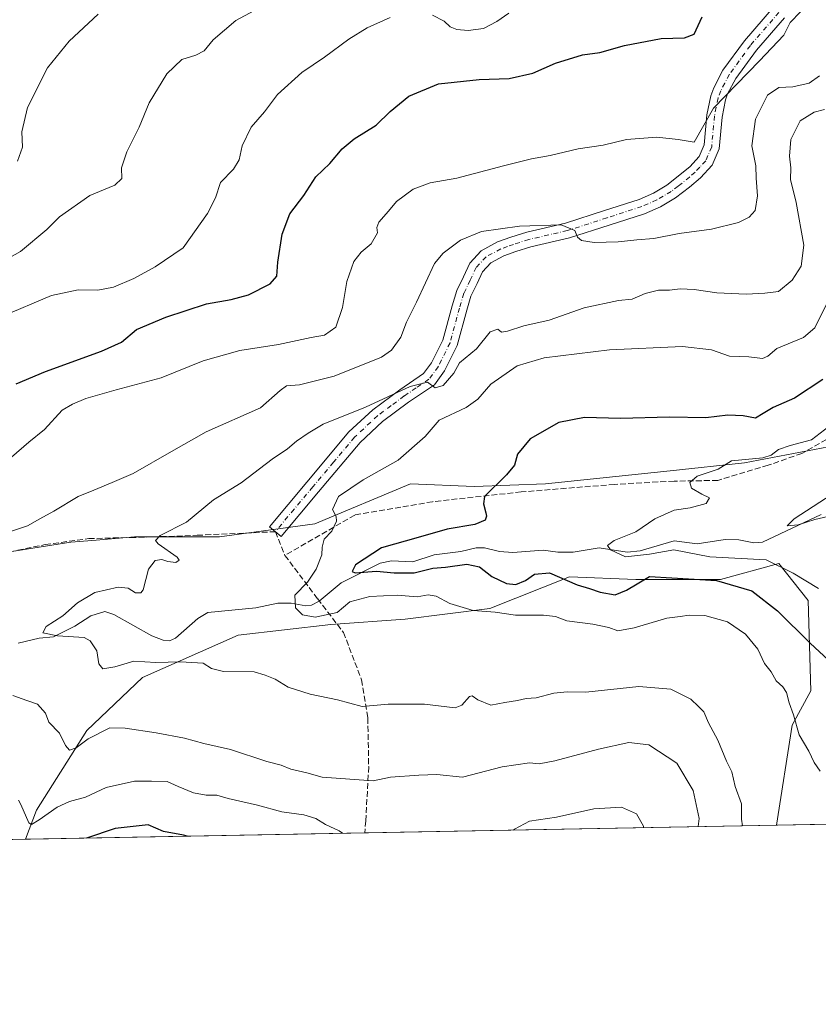
# Model space of a CAD drawing. Units: metres. Extents: x 628044 to 631502, y 4722676 to 4725053.
# Drawn here: x 630599 to 630828, y 4722676 to 4722957 of the extents above; entities that cross this region are included whole.
import ezdxf

# ---------------------------------------------------------------- set-up
doc = ezdxf.new("R2010")
doc.units = ezdxf.units.M
doc.header["$MEASUREMENT"] = 0
doc.linetypes.add('DGN Style 3', pattern=[2.307223458686699, 1.648016756204785, -0.6592067024819142])
doc.linetypes.add('DGN Style 4', pattern=[2.6384748266838614, 1.318413404963828, -0.6592067024819142, 0.001648016756204785, -0.6592067024819142])
for name, color, linetype, lineweight in [('Arbolado forestal CxS', 92, 'Continuous', 0), ('Camino Cxs', 7, 'Continuous', 0), ('Camino eje', 30, 'DGN Style 4', 13), ('Comarca CxS', 21, 'Continuous', 0), ('Comunidad Autónoma CxS', 142, 'Continuous', 0), ('Corriente natural lineal', 142, 'Continuous', 13), ('Curva de nivel maestra', 30, 'Continuous', 30), ('Curva de nivel normal', 30, 'Continuous', 0), ('Municipio CxS', 4, 'Continuous', 0), ('Provincia CxS', 1, 'Continuous', 0), ('Senda', 7, 'DGN Style 3', 0)]:
    doc.layers.add(name, color=color, linetype=linetype, lineweight=lineweight)

# ---------------------------------------------------------------- blocks, each defined once
blk = doc.blocks.new('*U8')
at = {"layer": 'Arbolado forestal CxS', "color": 92, "linetype": 'Continuous', "lineweight": 0}
blk.add_polyline3d([(630816.3855, 4722801.973300001, 768.950100000002), (630824.7215, 4722791.363299999, 771.3588000000018), (630825.4789000005, 4722765.5955, 778.4878000000026), (630820.1737000003, 4722755.7437, 780.1039000000019), (630815.6660000002, 4722727.198000001, 783.6496999999946), (630601.0076000001, 4722723.170499999, 796.1852999999975), (630604.1787, 4722731.4937, 794.5611999999965), (630618.5789000001, 4722754.2293, 789.5268000000069), (630634.4943000004, 4722769.3871, 786.1723999999958), (630661.7777000006, 4722781.512499999, 782.9358000000066), (630688.3037, 4722784.543500001, 780.3181999999942), (630709.5239000004, 4722786.0591, 780.6411999999983), (630733.7758999999, 4722789.0909, 779.0657999999967), (630756.5131000001, 4722798.184699999, 773.9974999999977), (630775.4593000002, 4722797.426700001, 773.6631000000052), (630799.7112999996, 4722797.4265, 774.5804000000062)], close=True, dxfattribs=at)

msp = doc.modelspace()

# ---------------------------------------------------------------- linework, layer by layer
at = {"layer": 'Arbolado forestal CxS', "color": 92, "linetype": 'Continuous', "lineweight": 0, "extrusion": (0.02601640673591266, 0.0004881303085961064, 0.9996613968286229), "elevation": 19507.19242947785, "flags": 128}
msp.add_lwpolyline([(4710062.616677954, -718916.9362348592), (4710062.616677954, -718819.8838003131)], dxfattribs=at)
at = {"layer": 'Arbolado forestal CxS', "color": 92, "linetype": 'Continuous', "lineweight": 0, "extrusion": (0.08474514717450791, 0.001590089294551694, 0.9964013908292213), "elevation": 61748.95406478606, "flags": 128}
msp.add_lwpolyline([(4710062.050931762, -716647.576114791), (4710062.050931761, -716529.4745042651)], dxfattribs=at)
at = {"layer": 'Arbolado forestal CxS', "color": 92, "linetype": 'Continuous', "lineweight": 0, "extrusion": (0.08217772213095025, 0.001541763523733076, 0.9966164984338787), "elevation": 59901.3212628296, "flags": 128}
msp.add_lwpolyline([(4710063.386924469, -716822.8297207737), (4710063.386924468, -716795.5972042347)], dxfattribs=at)
at = {"layer": 'Arbolado forestal CxS', "color": 92, "linetype": 'Continuous', "lineweight": 0, "extrusion": (0.06337770584064543, 0.00118907515521543, 0.997988903997761), "elevation": 46376.30214409533, "flags": 128}
msp.add_lwpolyline([(4710063.103305492, -717584.288017819), (4710063.103305492, -717545.6676668178)], dxfattribs=at)
at = {"layer": 'Arbolado forestal CxS', "color": 92, "linetype": 'Continuous', "lineweight": 0}
for points in [[(630524.9939000001, 4722804.6533, 798.7828000000009), (630541.2767000003, 4722795.155300001, 795.3606000000001), (630559.4647000004, 4722796.670299999, 792.6183000000019), (630589.7796999998, 4722804.2489, 789.6057000000002), (630614.0318999998, 4722808.037699999, 787.5929000000033), (630621.2459000006, 4722808.638900001, 786.9419000000053), (630632.2210999997, 4722809.5537, 786.054999999993), (630656.4731000002, 4722809.553300001, 783.4324999999953), (630683.7572999997, 4722813.3421, 780.4872999999934), (630711.0405000001, 4722824.710700001, 777.9955999999949), (630729.2297, 4722823.9527, 775.5660000000062), (630749.6929000001, 4722824.7105, 773.295100000003), (630785.3129000004, 4722828.499299999, 770.8873000000021), (630806.5330999997, 4722830.7729, 770.1662999999971), (630834.5751, 4722836.077500001, 768.8387999999978), (630845.9433000004, 4722850.476299999, 767.1049000000058), (630858.8277000004, 4722866.392300001, 765.9842000000062), (630877.7741, 4722880.0327, 763.3344999999972), (630896.7213000003, 4722886.853700001, 760.1410000000033), (630920.2153000003, 4722891.4003, 756.1521999999969), (630939.1624999996, 4722895.948100001, 755.410799999998), (630955.0777000004, 4722896.7061, 753.5647000000026), (630967.2638999998, 4722908.460899999, 753.7551999999997)], [(630524.9939000001, 4722804.6533, 798.7828000000009), (630541.2767000003, 4722795.155300001, 795.3606000000001), (630559.4647000004, 4722796.670299999, 792.6183000000019), (630589.7796999998, 4722804.2489, 789.6057000000002), (630614.0318999998, 4722808.037699999, 787.5929000000033), (630621.2459000006, 4722808.638900001, 786.9419000000053), (630632.2210999997, 4722809.5537, 786.054999999993), (630656.4731000002, 4722809.553300001, 783.4324999999953), (630683.7572999997, 4722813.3421, 780.4872999999934), (630711.0405000001, 4722824.710700001, 777.9955999999949), (630729.2297, 4722823.9527, 775.5660000000062), (630749.6929000001, 4722824.7105, 773.295100000003), (630785.3129000004, 4722828.499299999, 770.8873000000021), (630806.5330999997, 4722830.7729, 770.1662999999971), (630834.5751, 4722836.077500001, 768.8387999999978), (630845.9433000004, 4722850.476299999, 767.1049000000058), (630858.8277000004, 4722866.392300001, 765.9842000000062), (630877.7741, 4722880.0327, 763.3344999999972), (630896.7213000003, 4722886.853700001, 760.1410000000033), (630920.2153000003, 4722891.4003, 756.1521999999969), (630939.1624999996, 4722895.948100001, 755.410799999998), (630955.0777000004, 4722896.7061, 753.5647000000026), (630967.2638999998, 4722908.460899999, 753.7551999999997)], [(630955.0777000004, 4722896.7061, 753.5647000000026), (630939.1624999996, 4722895.948100001, 755.410799999998), (630920.2153000003, 4722891.4003, 756.1521999999969), (630896.7213000003, 4722886.853700001, 760.1410000000033), (630877.7741, 4722880.0327, 763.3344999999972), (630858.8277000004, 4722866.392300001, 765.9842000000062), (630845.9433000004, 4722850.476299999, 767.1049000000058), (630834.5751, 4722836.077500001, 768.8387999999978), (630806.5330999997, 4722830.7729, 770.1662999999971), (630785.3129000004, 4722828.499299999, 770.8873000000021), (630749.6929000001, 4722824.7105, 773.295100000003), (630729.2297, 4722823.9527, 775.5660000000062), (630711.0405000001, 4722824.710700001, 777.9955999999949), (630683.7572999997, 4722813.3421, 780.4872999999934), (630656.4731000002, 4722809.553300001, 783.4324999999953), (630632.2210999997, 4722809.5537, 786.054999999993), (630621.2459000006, 4722808.638900001, 786.9419000000053), (630614.0318999998, 4722808.037699999, 787.5929000000033), (630589.7796999998, 4722804.2489, 789.6057000000002)], [(630589.7796999998, 4722804.2489, 789.6057000000002), (630614.0318999998, 4722808.037699999, 787.5929000000033), (630621.2459000006, 4722808.638900001, 786.9419000000053), (630632.2210999997, 4722809.5537, 786.054999999993), (630656.4731000002, 4722809.553300001, 783.4324999999953), (630683.7572999997, 4722813.3421, 780.4872999999934), (630711.0405000001, 4722824.710700001, 777.9955999999949), (630729.2297, 4722823.9527, 775.5660000000062), (630749.6929000001, 4722824.7105, 773.295100000003), (630785.3129000004, 4722828.499299999, 770.8873000000021), (630806.5330999997, 4722830.7729, 770.1662999999971), (630834.5751, 4722836.077500001, 768.8387999999978), (630845.9433000004, 4722850.476299999, 767.1049000000058), (630858.8277000004, 4722866.392300001, 765.9842000000062), (630877.7741, 4722880.0327, 763.3344999999972), (630896.7213000003, 4722886.853700001, 760.1410000000033), (630920.2153000003, 4722891.4003, 756.1521999999969), (630939.1624999996, 4722895.948100001, 755.410799999998), (630955.0777000004, 4722896.7061, 753.5647000000026)], [(630868.5873999996, 4722728.191000001, 782.9147999999988), (630815.6660000002, 4722727.198000001, 783.6496999999946), (630820.1737000003, 4722755.7437, 780.1039000000019), (630825.4789000005, 4722765.5955, 778.4878000000026), (630824.7215, 4722791.363299999, 771.3588000000018), (630816.3855, 4722801.973300001, 768.950100000002), (630799.7112999996, 4722797.4265, 774.5804000000062), (630775.4593000002, 4722797.426700001, 773.6631000000052), (630756.5131000001, 4722798.184699999, 773.9974999999977), (630733.7758999999, 4722789.0909, 779.0657999999967), (630709.5239000004, 4722786.0591, 780.6411999999983), (630688.3037, 4722784.543500001, 780.3181999999942), (630661.7777000006, 4722781.512499999, 782.9358000000066), (630634.4943000004, 4722769.3871, 786.1723999999958), (630618.5789000001, 4722754.2293, 789.5268000000069), (630604.1787, 4722731.4937, 794.5611999999965), (630601.0076000001, 4722723.170499999, 796.1852999999975), (630562.4716999996, 4722722.4474, 798.6334999999963)], [(630815.6661, 4722727.198200001, 783.6496999999946), (630820.1737000003, 4722755.7437, 780.1039000000019), (630825.4789000005, 4722765.5955, 778.4878000000026), (630824.7215, 4722791.363299999, 771.3588000000018), (630816.3855, 4722801.973300001, 768.950100000002), (630799.7112999996, 4722797.4265, 774.5804000000062), (630775.4593000002, 4722797.426700001, 773.6631000000052), (630756.5131000001, 4722798.184699999, 773.9974999999977), (630733.7758999999, 4722789.0909, 779.0657999999967), (630709.5239000004, 4722786.0591, 780.6411999999983), (630688.3037, 4722784.543500001, 780.3181999999942), (630661.7777000006, 4722781.512499999, 782.9358000000066), (630634.4943000004, 4722769.3871, 786.1723999999958), (630618.5789000001, 4722754.2293, 789.5268000000069), (630604.1787, 4722731.4937, 794.5611999999965), (630601.0077000001, 4722723.170600001, 796.1852999999975)], [(630815.6661, 4722727.198200001, 783.6496999999946), (630820.1737000003, 4722755.7437, 780.1039000000019), (630825.4789000005, 4722765.5955, 778.4878000000026), (630824.7215, 4722791.363299999, 771.3588000000018), (630816.3855, 4722801.973300001, 768.950100000002), (630799.7112999996, 4722797.4265, 774.5804000000062), (630775.4593000002, 4722797.426700001, 773.6631000000052), (630756.5131000001, 4722798.184699999, 773.9974999999977), (630733.7758999999, 4722789.0909, 779.0657999999967), (630709.5239000004, 4722786.0591, 780.6411999999983), (630688.3037, 4722784.543500001, 780.3181999999942), (630661.7777000006, 4722781.512499999, 782.9358000000066), (630634.4943000004, 4722769.3871, 786.1723999999958), (630618.5789000001, 4722754.2293, 789.5268000000069), (630604.1787, 4722731.4937, 794.5611999999965), (630601.0077000001, 4722723.170600001, 796.1852999999975)]]:
    msp.add_polyline3d(points, dxfattribs=at)
at = {"layer": 'Camino Cxs', "color": 7, "linetype": 'Continuous', "lineweight": 0}
msp.add_polyline3d([(630817.9501, 4722957.970100001, 797.5130000000064), (630809.9200999998, 4722948.6801, 797.2868000000017), (630804.0800999999, 4722940.630100001, 796.3831000000064), (630801.7200999996, 4722936.1601, 795.8619000000036), (630801.1001000004, 4722934.460100001, 796.1447999999947), (630800.1101000002, 4722929.5701, 795.5641000000034), (630799.2901, 4722920.5101, 795.9706000000006), (630797.2901, 4722915.860099999, 794.1404999999941), (630793.9301000005, 4722912.2301, 793.633600000001), (630790.8101000005, 4722909.4901, 793.8274999999995), (630786.8101000005, 4722906.520099999, 793.2690000000002), (630782.4901000002, 4722903.940099999, 792.5270000000019), (630777.9501, 4722901.950099999, 792.4174999999959), (630767.8800999997, 4722898.670100001, 792.5957999999956), (630756.5201000003, 4722895.030099999, 792.3320999999996), (630745.4700999996, 4722892.4801, 790.0561000000016), (630741.1801000005, 4722891.120100001, 789.2538000000059), (630737.7600999996, 4722889.880100001, 788.5678000000045), (630734.0201000003, 4722887.880100001, 788.4232000000048), (630731.6901000004, 4722885.360099999, 789.1474000000018), (630730.1300999997, 4722882.0001, 789.654800000004), (630728.3601000002, 4722878.4101, 788.6873999999953), (630727.1801000005, 4722874.4001, 787.5130999999965), (630724.4301000005, 4722864.2501, 786.5397999999988), (630720.8300999999, 4722857.0601, 786.3157999999967), (630717.9001000002, 4722853.040100001, 785.5093999999954), (630710.5500999996, 4722848.0701, 785.7053000000016), (630703.1001000004, 4722842.5601, 783.5044999999955), (630696.6601, 4722836.550100001, 782.9416999999958), (630684.8201000001, 4722822.460100001, 784.2041000000027), (630674.1300999997, 4722809.670100001, 786.692599999995), (630670.7801000001, 4722812.470100001, 783.3657999999997), (630681.4801000003, 4722825.2601, 783.6468000000023), (630693.4901000002, 4722839.5601, 783.4327999999952), (630700.3000999996, 4722845.920100001, 785.4134999999952), (630708.0301000001, 4722851.630100001, 785.7021999999997), (630714.8201000001, 4722856.2301, 787.9624000000041), (630717.0900999998, 4722859.340100001, 787.9872999999934), (630720.3300999999, 4722865.8101, 788.8410000000005), (630722.9801000003, 4722875.590100001, 791.1462999999932), (630724.2801000001, 4722880.0001, 793.0553999999976), (630726.1901000004, 4722883.880100001, 792.8362999999954), (630728.0201000003, 4722887.8201, 792.3362000000053), (630731.3101000005, 4722891.380100001, 791.4263999999966), (630735.9801000003, 4722893.880100001, 791.2700000000042), (630739.7801000001, 4722895.2501, 791.7532000000066), (630744.3201000001, 4722896.690099999, 790.7145000000019), (630755.3601000002, 4722899.2401, 793.8908999999985), (630766.5401, 4722902.8201, 795.0161999999983), (630776.3901000004, 4722906.030099999, 794.6560000000028), (630780.4901000002, 4722907.8301, 795.1594000000041), (630784.3800999997, 4722910.1501, 795.8230999999942), (630790.8800999997, 4722915.360099999, 795.5233000000007), (630793.5800999999, 4722918.270099999, 794.910799999998), (630795.0100999996, 4722921.600099999, 795.4609000000055), (630795.7901, 4722930.200099999, 795.9321000000054), (630796.8901000004, 4722935.6501, 796.8494999999967), (630797.7200999996, 4722937.9301, 796.9281999999948), (630800.3701, 4722942.940099999, 796.9217000000062), (630806.5000999998, 4722951.390100001, 797.912599999996), (630814.8201000001, 4722961.020099999, 798.5046000000002)], dxfattribs=at)
msp.add_polyline3d([(630817.9501, 4722957.970100001, 797.5130000000064), (630809.9200999998, 4722948.6801, 797.2868000000017), (630804.0800999999, 4722940.630100001, 796.3831000000064), (630801.7200999996, 4722936.1601, 795.8619000000036), (630801.1001000004, 4722934.460100001, 796.1447999999947), (630800.1101000002, 4722929.5701, 795.5641000000034), (630799.2901, 4722920.5101, 795.9706000000006), (630797.2901, 4722915.860099999, 794.1404999999941), (630793.9301000005, 4722912.2301, 793.633600000001), (630790.8101000005, 4722909.4901, 793.8274999999995), (630786.8101000005, 4722906.520099999, 793.2690000000002), (630782.4901000002, 4722903.940099999, 792.5270000000019), (630777.9501, 4722901.950099999, 792.4174999999959), (630767.8800999997, 4722898.670100001, 792.5957999999956), (630756.5201000003, 4722895.030099999, 792.3320999999996), (630745.4700999996, 4722892.4801, 790.0561000000016), (630741.1801000005, 4722891.120100001, 789.2538000000059), (630737.7600999996, 4722889.880100001, 788.5678000000045), (630734.0201000003, 4722887.880100001, 788.4232000000048), (630731.6901000004, 4722885.360099999, 789.1474000000018), (630730.1300999997, 4722882.0001, 789.654800000004), (630728.3601000002, 4722878.4101, 788.6873999999953), (630727.1801000005, 4722874.4001, 787.5130999999965), (630724.4301000005, 4722864.2501, 786.5397999999988), (630720.8300999999, 4722857.0601, 786.3157999999967), (630717.9001000002, 4722853.040100001, 785.5093999999954), (630710.5500999996, 4722848.0701, 785.7053000000016), (630703.1001000004, 4722842.5601, 783.5044999999955), (630696.6601, 4722836.550100001, 782.9416999999958), (630684.8201000001, 4722822.460100001, 784.2041000000027), (630674.1300999997, 4722809.670100001, 786.692599999995), (630670.7801000001, 4722812.470100001, 783.3657999999997), (630681.4801000003, 4722825.2601, 783.6468000000023), (630693.4901000002, 4722839.5601, 783.4327999999952), (630700.3000999996, 4722845.920100001, 785.4134999999952), (630708.0301000001, 4722851.630100001, 785.7021999999997), (630714.8201000001, 4722856.2301, 787.9624000000041), (630717.0900999998, 4722859.340100001, 787.9872999999934), (630720.3300999999, 4722865.8101, 788.8410000000005), (630722.9801000003, 4722875.590100001, 791.1462999999932), (630724.2801000001, 4722880.0001, 793.0553999999976), (630726.1901000004, 4722883.880100001, 792.8362999999954), (630728.0201000003, 4722887.8201, 792.3362000000053), (630731.3101000005, 4722891.380100001, 791.4263999999966), (630735.9801000003, 4722893.880100001, 791.2700000000042), (630739.7801000001, 4722895.2501, 791.7532000000066), (630744.3201000001, 4722896.690099999, 790.7145000000019), (630755.3601000002, 4722899.2401, 793.8908999999985), (630766.5401, 4722902.8201, 795.0161999999983), (630776.3901000004, 4722906.030099999, 794.6560000000028), (630780.4901000002, 4722907.8301, 795.1594000000041), (630784.3800999997, 4722910.1501, 795.8230999999942), (630790.8800999997, 4722915.360099999, 795.5233000000007), (630793.5800999999, 4722918.270099999, 794.910799999998), (630795.0100999996, 4722921.600099999, 795.4609000000055), (630795.7901, 4722930.200099999, 795.9321000000054), (630796.8901000004, 4722935.6501, 796.8494999999967), (630797.7200999996, 4722937.9301, 796.9281999999948), (630800.3701, 4722942.940099999, 796.9217000000062), (630806.5000999998, 4722951.390100001, 797.912599999996), (630814.8201000001, 4722961.020099999, 798.5046000000002)], dxfattribs=at)
at = {"layer": 'Camino eje', "color": 30, "linetype": 'DGN Style 4', "lineweight": 13}
msp.add_polyline3d([(630816.3850999996, 4722959.495100001, 797.4906999999948), (630808.2100999998, 4722950.0351, 796.8154000000069), (630802.2251000004, 4722941.7851, 795.5547999999981), (630800.9001000002, 4722939.280099999, 796.0760000000009), (630799.7200999996, 4722937.045100001, 796.1808000000019), (630798.9951, 4722935.0551, 796.1399999999995), (630797.9501, 4722929.8851, 795.1402999999991), (630797.1501000002, 4722921.0551, 794.8172999999952), (630795.4351000005, 4722917.065099999, 794.383600000001), (630793.7550999997, 4722915.2501, 794.1754999999977), (630792.4051000001, 4722913.795100001, 793.8325000000042), (630790.8450999996, 4722912.425100001, 794.3303000000016), (630787.5950999996, 4722909.8201, 794.483600000007), (630785.5950999996, 4722908.335100001, 794.059699999998), (630781.4901000002, 4722905.8851, 793.7023999999948), (630777.1700999998, 4722903.9901, 793.2868000000017), (630767.2100999998, 4722900.745100001, 793.6986999999937), (630755.9401000004, 4722897.1351, 792.0325000000012), (630744.8951000003, 4722894.585100001, 790.249100000001), (630740.4801000003, 4722893.1851, 789.6352000000044), (630738.7701000003, 4722892.565099999, 789.2630000000064), (630736.8701, 4722891.880100001, 789.2649999999995), (630732.6651, 4722889.630100001, 789.4008999999934), (630729.8551000003, 4722886.590100001, 790.4722000000039), (630728.1601, 4722882.940099999, 790.4860000000045), (630726.3201000001, 4722879.2051, 790.0519999999962), (630725.0800999999, 4722874.995100001, 789.273199999996), (630722.3800999997, 4722865.030099999, 786.9113999999972), (630718.9600999998, 4722858.200099999, 786.8429999999935), (630716.3601000002, 4722854.6351, 786.2660000000033), (630712.6851000005, 4722852.1501, 785.141499999998), (630709.2901, 4722849.850099999, 785.3439999999973), (630705.5651000004, 4722847.095100001, 784.4618999999948), (630701.7001, 4722844.2401, 784.0331000000006), (630695.0751, 4722838.0551, 782.891499999998), (630689.0701000001, 4722830.905099999, 782.9184999999999), (630683.1501000002, 4722823.860099999, 783.2860999999976), (630677.8000999996, 4722817.465100001, 781.3957999999984), (630672.4666999998, 4722811.0601, 784.7124000000041)], dxfattribs=at)
at = {"layer": 'Comarca CxS', "color": 21, "linetype": 'Continuous', "lineweight": 0, "flags": 128}
msp.add_lwpolyline([(631470.6179409801, 4724407.199598778), (631502.2400009927, 4722740.079982753), (629636.587577872, 4722705.075411742)], dxfattribs=at)
at = {"layer": 'Comunidad Autónoma CxS', "color": 142, "linetype": 'Continuous', "lineweight": 0, "flags": 128}
msp.add_lwpolyline([(629636.587577872, 4722705.075411742), (628086.4100009656, 4722675.989982753), (628050.8971937401, 4724598.618293631), (628043.6800009655, 4724989.349982727), (629133.7028755057, 4725009.808580908), (629681.3916393638, 4725020.088130639), (631458.3600009937, 4725053.43998273), (631470.6179409801, 4724407.199598778), (631502.2400009927, 4722740.079982753)], close=True, dxfattribs=at)
at = {"layer": 'Corriente natural lineal', "color": 142, "linetype": 'Continuous', "lineweight": 13}
for points in [[(630609, 4722781, 785.3009000000021), (630615.1785000004, 4722784.089400001, 784.4860000000045), (630619.7594999997, 4722786.979900001, 784.1346000000049), (630623.6963999998, 4722788.230900001, 783.9885000000068), (630626.2718000002, 4722787.435799999, 783.7522000000026), (630637.1849999997, 4722781.285499999, 782.6377999999969), (630640.3645000001, 4722780.029999999, 782.5782999999938), (630642.1514999997, 4722779.8671, 782.505999999994), (630643.9546999997, 4722780.6622, 782.3680000000023), (630650.3380000005, 4722786.2191, 781.9167000000016), (630653.1651999997, 4722788.0023, 781.6885000000038), (630666.8761, 4722789.287500001, 781.3533000000026), (630673.1191999996, 4722790.668299999, 781.1883999999991), (630676.9232999999, 4722790.650800001, 780.773199999996), (630681.1405999997, 4722789.8814, 779.9383999999991), (630682.7884000001, 4722790.033500001, 779.5981999999932), (630684.9539999999, 4722791.207599999, 779.320000000007), (630691.2231999999, 4722796.4299, 777.4072000000016), (630702.4462000001, 4722802.073999999, 774.3056000000071), (630705.6728999997, 4722802.719699999, 773.9560000000056), (630711.7012, 4722802.426000001, 774.2609999999986), (630717.8707999998, 4722804.493000001, 773.7351000000053), (630725.5050999997, 4722805.4077, 772.9735999999976), (630729.7967999997, 4722806.4211, 772.5215000000027), (630732.1952000001, 4722806.409800001, 772.3459000000004), (630736.4884000003, 4722805.374600001, 771.9664000000049), (630740.3482999997, 4722805.0767, 771.6619999999967), (630749.0034999996, 4722805.747099999, 771.4787000000069), (630753.1410999997, 4722805.2039, 771.4517999999953), (630757.6122000003, 4722805.173699999, 771.2212000000001), (630765.0014000004, 4722806.439400001, 770.6101000000053), (630773.0037000002, 4722805.1841, 769.8464999999997), (630776.7441999996, 4722805.6182, 769.6012999999948), (630786.4018999999, 4722808.446799999, 768.951199999996), (630792.9946999997, 4722807.5691, 768.0991000000067), (630801.0371000003, 4722808.835200001, 767.5274000000064), (630804.8954999996, 4722808.692199999, 767.4844000000013), (630809.1530999999, 4722807.8387, 767.6860000000015), (630811.6293000003, 4722808.0768, 767.7750999999989), (630828.4622999999, 4722816.0186, 765.5522000000057)], [(630598.9179999996, 4722779.1965, 786.9891000000061), (630604.9813999999, 4722780.629799999, 785.9435999999987), (630609, 4722781, 785.3009000000021)]]:
    msp.add_polyline3d(points, dxfattribs=at)
at = {"layer": 'Curva de nivel maestra', "color": 30, "linetype": 'Continuous', "lineweight": 30, "flags": 128}
for points, elevation in [([(630598.3799999999, 4722853.3201), (630606.79, 4722856.8301), (630622.79, 4722862.630100001), (630628.4500000002, 4722865.2601), (630632.79, 4722868.8101), (630641.1200000001, 4722872.4001), (630652.79, 4722876.1601), (630659.79, 4722877.380100001), (630664.79, 4722878.7601), (630670.9400000004, 4722881.9101), (630672.8499999996, 4722884.140100001), (630673.1699999999, 4722888.130100001), (630674.4000000004, 4722896.130100001), (630676.6299999999, 4722901.9101), (630680.6100000005, 4722907.130100001), (630684.04, 4722912.4801), (630688.0099999999, 4722916.340100001), (630691.5300000003, 4722920.4801), (630694.9800000006, 4722923.380100001), (630701.2300000006, 4722927.2601), (630705.3099999997, 4722931.170100001), (630710.5800000001, 4722935.5601), (630719.0300000003, 4722939.040100001), (630730.6600000003, 4722940.270099999), (630739.2699999996, 4722940.610099999), (630746, 4722942.1501), (630752.5499999998, 4722944.960100001), (630760.2000000002, 4722947.4001), (630765.2000000002, 4722948.050100001), (630772.2000000002, 4722950.0601), (630782.6799999997, 4722952.050100001), (630789.3799999999, 4722952.170100001), (630792.1100000005, 4722953.300100001), (630794.4400000004, 4722958.1801)], 800.0000000000001), ([(630828.9199999999, 4722854.5701), (630820.7800000003, 4722849.2601), (630814.7199999997, 4722846.590100001), (630811.8899999997, 4722844.890100001), (630809.7199999997, 4722843.520099999), (630806.1100000005, 4722844.210100001), (630801.7800000003, 4722844.360099999), (630795.4400000004, 4722843.5801), (630785.1100000005, 4722843.840100001), (630771.1100000005, 4722843.390100001), (630760.7800000003, 4722843.710100001), (630753.4500000002, 4722842.2401), (630745.3099999997, 4722837.6501), (630741.6699999999, 4722833.200099999), (630740.8399999999, 4722830.0601), (630738.54, 4722827.290100001), (630732.2699999996, 4722821.1601), (630731.9400000004, 4722818.9901), (630732.5599999997, 4722816.5001), (630732.7699999996, 4722815.5101), (630732.4100000003, 4722814.4001), (630729.4199999999, 4722813.120100001), (630721.5300000003, 4722811.7601), (630713.2999999998, 4722809.420100001), (630702.79, 4722806.4101), (630695.4000000004, 4722801.640100001), (630694.4000000004, 4722799.690099999), (630695.2599999999, 4722799.340100001), (630701.4000000004, 4722799.8101), (630706.4500000002, 4722799.300100001), (630712.1200000001, 4722799.290100001), (630717.4500000002, 4722800.600099999), (630721.1200000001, 4722800.960100001), (630727.2000000002, 4722801.7601), (630730.79, 4722801.0101), (630734.3600000005, 4722798.2401), (630738.5199999996, 4722796.220100001), (630741.1399999997, 4722796.0001), (630743.9400000004, 4722797.100099999), (630746.4800000006, 4722798.880100001), (630750.7699999996, 4722799.270099999), (630758.6900000004, 4722795.9101), (630762.2400000002, 4722794.850099999), (630765.2400000002, 4722793.7501), (630769.5599999997, 4722793.030099999), (630772.7800000003, 4722794.380100001), (630779.3700000001, 4722798.2401), (630798.5099999999, 4722797.110099999), (630808.5999999996, 4722794.140100001), (630815.9299999997, 4722788.470100001), (630825.2599999999, 4722779.1601), (630830.5300000003, 4722774.3201)], 775), ([(630647.2240000004, 4722724.037799999), (630646.1600000003, 4722724.360099999), (630640.5, 4722725.370100001), (630636.0599999997, 4722727.2601), (630626.6900000004, 4722726.280099999), (630618.4874, 4722723.4987)], 800), ([(630618.4874, 4722723.4987), (630618.4866000004, 4722723.498400001)], 800), ([(630647.2246000003, 4722724.037599999), (630647.2240000004, 4722724.037799999)], 800)]:
    msp.add_lwpolyline(points, dxfattribs=dict(at, elevation=elevation))
at = {"layer": 'Curva de nivel normal', "color": 30, "linetype": 'Continuous', "lineweight": 0, "flags": 128}
for points, elevation in [([(630589.4900000002, 4722885.4801), (630599.5800000001, 4722891.130100001), (630607.1500000004, 4722897.4001), (630610.79, 4722901.0701), (630619.4500000002, 4722907.130100001), (630626.5599999997, 4722910.0601), (630628.5599999997, 4722911.9901), (630628.4600000001, 4722915.0801), (630630.0199999996, 4722919.640100001), (630633.54, 4722926.640100001), (630636.3399999999, 4722933.640100001), (630641.4199999999, 4722941.880100001), (630645.7400000002, 4722946.0001), (630649.7000000002, 4722947.2501), (630652.1200000001, 4722948.5101), (630654.7199999997, 4722951.600099999), (630661.2000000002, 4722957.1601), (630672.7199999997, 4722963.440099999)], 810), ([(630597.0199999996, 4722832.380100001), (630602.0099999999, 4722836.610099999), (630606.4500000002, 4722840.280099999), (630611.5, 4722845.7601), (630614.4900000002, 4722847.4901), (630618.2800000003, 4722849.120100001), (630626.9800000006, 4722851.640100001), (630639.79, 4722855.020099999), (630651.79, 4722859.880100001), (630662.3399999999, 4722862.8301), (630673.3300000001, 4722864.5601), (630682.6699999999, 4722866.600099999), (630686.4500000002, 4722867.200099999), (630689.7400000002, 4722869.5601), (630691.6799999997, 4722875.110099999), (630692.9100000003, 4722882.600099999), (630694.9100000003, 4722888.3101), (630697, 4722890.9801), (630699.8799999999, 4722893.3101), (630701.6399999997, 4722896.5001), (630701.4100000003, 4722898.050100001), (630702.04, 4722899.5001), (630704.8200000003, 4722902.6501), (630707.0800000001, 4722905.390100001), (630711.8700000001, 4722908.950099999), (630716.7400000002, 4722910.770099999), (630724.2800000003, 4722912.0801), (630737.6600000003, 4722915.6601), (630745.6600000003, 4722917.630100001), (630750.9900000002, 4722918.5701), (630758.9600000001, 4722920.530099999), (630766.1100000005, 4722921.4901), (630772.8099999997, 4722923.140100001), (630781.4400000004, 4722923.850099999), (630787.6100000005, 4722923.1601), (630792.1100000005, 4722922.4001), (630797.7100000001, 4722932.090100001), (630810.79, 4722945.640100001), (630817.75, 4722952.970100001), (630819.5800000001, 4722956.640100001), (630822.4900000002, 4722959.640100001)], 795), ([(630621.8200000003, 4722958.9901), (630613.4800000006, 4722951.300100001), (630607.3700000001, 4722943.640100001), (630601.6600000003, 4722932.300100001), (630599.9800000006, 4722925.300100001), (630600.1399999997, 4722920.970100001), (630598.7599999999, 4722916.970100001)], 815.0000000000001), ([(630717.3300000001, 4722958.700099999), (630720.7400000002, 4722956.9901), (630722.4000000004, 4722955.360099999), (630724.3399999999, 4722954.5601), (630727.54, 4722954.2601), (630731.9800000006, 4722954.920100001), (630735.79, 4722956.870100001), (630739.1799999997, 4722959.300100001)], 805), ([(630594.1299999999, 4722872.460100001), (630608.4600000001, 4722878.5701), (630616.1200000001, 4722880.170100001), (630621.7300000006, 4722880.0701), (630626.2400000002, 4722880.950099999), (630632.0499999998, 4722883.420100001), (630638.0599999997, 4722886.7301), (630646.1200000001, 4722892.170100001), (630653.0599999997, 4722902.030099999), (630655.3099999997, 4722906.5001), (630656.8200000003, 4722910.850099999), (630660.5199999996, 4722914.640100001), (630662.1200000001, 4722917.300100001), (630662.9800000006, 4722921.300100001), (630665.54, 4722926.640100001), (630669.3200000003, 4722931.0701), (630673.0899999999, 4722936.040100001), (630679.9900000002, 4722942.270099999), (630686.5, 4722946.700099999), (630693.4500000002, 4722951.8301), (630698.7000000002, 4722955.0701), (630705.2199999997, 4722958.0601)], 805), ([(630828.0099999999, 4722941.340100001), (630825.0499999998, 4722939.270099999), (630820.3399999999, 4722938.2401), (630816.3200000003, 4722938.020099999), (630813.1399999997, 4722935.850099999), (630809.7199999997, 4722928.970100001), (630808.6500000004, 4722921.3301), (630809.7999999998, 4722915.6601), (630809.9000000004, 4722912.090100001), (630810.2800000003, 4722907.040100001), (630809.5599999997, 4722902.850099999), (630807.8499999996, 4722900.970100001), (630804.8300000001, 4722899.450099999), (630797.0899999999, 4722897.520099999), (630787.8600000005, 4722896.3201), (630780.6600000003, 4722894.9001), (630775.7300000006, 4722894.520099999), (630770.4000000004, 4722893.9301), (630763.5199999996, 4722893.720100001), (630759.9100000003, 4722894.3201), (630758.8499999996, 4722895.2501), (630758.0800000001, 4722897.1801), (630754.0999999996, 4722898.7401), (630742.1799999997, 4722898.380100001), (630731.3799999999, 4722896.840100001), (630725.3200000003, 4722894.4301), (630720.4299999997, 4722890.640100001), (630717.9800000006, 4722887.6801), (630712.7599999999, 4722876.6501), (630709.9100000003, 4722870.9801), (630708.3200000003, 4722866.6501), (630705.6100000005, 4722862.960100001), (630702.8099999997, 4722860.950099999), (630689.2599999999, 4722855.470100001), (630679.3200000003, 4722853.0701), (630675.6100000005, 4722852.790100001), (630673.8399999999, 4722851.4301), (630668.2000000002, 4722846.5001), (630652.6399999997, 4722839.5601), (630642.79, 4722834.0101), (630631.79, 4722827.670100001), (630625.79, 4722825.0801), (630620.6200000001, 4722822.9101), (630616.1200000001, 4722821.090100001), (630609.1200000001, 4722816.890100001), (630605.1200000001, 4722814.7601), (630601.6200000001, 4722812.7401), (630595.5999999996, 4722810.7501)], 790), ([(630805.9924999997, 4722727.016600001), (630805.6799999997, 4722728.940099999), (630805.6399999997, 4722733.300100001), (630803.8700000001, 4722738.2501), (630802.9199999999, 4722742.450099999), (630801.4199999999, 4722745.460100001), (630798.9500000002, 4722751.4801), (630796.2199999997, 4722756.420100001), (630794.9100000003, 4722759.5801), (630793.3899999997, 4722761.140100001), (630791.1900000004, 4722763.190099999), (630785.4900000002, 4722766.020099999), (630776.3099999997, 4722766.780099999), (630761.1900000004, 4722765.220100001), (630755.8300000001, 4722765.2601), (630752, 4722764.9301), (630746.9600000001, 4722763.590100001), (630744.1100000005, 4722763.360099999), (630741.6299999999, 4722762.840100001), (630738.0800000001, 4722762.270099999), (630734.0800000001, 4722761.450099999), (630730.29, 4722763.030099999), (630728.6600000003, 4722764.1801), (630727.9000000004, 4722763.920100001), (630725.7100000001, 4722761.4801), (630723.8300000001, 4722760.690099999), (630715.0300000003, 4722761.7501), (630704.7300000006, 4722761.7601), (630697.2699999996, 4722761.130100001), (630690.2000000002, 4722762.9901), (630682.4100000003, 4722764.6601), (630676.1399999997, 4722766.590100001), (630672.3600000005, 4722768.890100001), (630669.54, 4722770.0601), (630666.4000000004, 4722770.970100001), (630657.6500000004, 4722771.140100001), (630654.2199999997, 4722771.950099999), (630651.8600000005, 4722773.5101), (630645.3200000003, 4722773.9001), (630638.2699999996, 4722773.690099999), (630631.9800000006, 4722774.0701), (630626.5300000003, 4722772.4101), (630623.1900000004, 4722771.890100001), (630622.04, 4722773.2601), (630621.4400000004, 4722777.0601), (630619.5599999997, 4722779.880100001), (630617.7800000003, 4722780.8101), (630610.1600000003, 4722781.290100001), (630606.04, 4722782.1601), (630606.9699999997, 4722783.940099999), (630611.7400000002, 4722787.0601), (630615.9500000002, 4722790.780099999), (630620.8399999999, 4722793.640100001), (630627.5499999998, 4722795.220100001), (630630.4199999999, 4722794.950099999), (630632.5099999999, 4722793.5801), (630633.9900000002, 4722793.550100001), (630634.6399999997, 4722794.470100001), (630636.2400000002, 4722800.390100001), (630638.1200000001, 4722802.8101), (630640.0300000003, 4722803.130100001), (630641.7599999999, 4722802.530099999), (630644.04, 4722802.300100001), (630644.9699999997, 4722802.950099999), (630644.3799999999, 4722803.7601), (630638.9800000006, 4722807.620100001), (630638.1600000003, 4722808.540100001), (630639.54, 4722809.960100001), (630647.0599999997, 4722813.7601), (630654.7999999998, 4722820.1601), (630662.6699999999, 4722825.030099999), (630671.5, 4722831.780099999), (630675.8899999997, 4722834.790100001), (630678.5, 4722836.9801), (630681.7999999998, 4722839.220100001), (630686.1200000001, 4722841.7601), (630698.2400000002, 4722846.700099999), (630710.9500000002, 4722852.5801), (630715.9100000003, 4722853.770099999), (630718.1200000001, 4722852.1801), (630720.4500000002, 4722852.840100001), (630723.4400000004, 4722856.390100001), (630725.0800000001, 4722859.280099999), (630729.9000000004, 4722863.370100001), (630733.8300000001, 4722868.220100001), (630736, 4722868.920100001), (630737.0800000001, 4722868.120100001), (630738.79, 4722868.350099999), (630743.5099999999, 4722869.880100001), (630750.7000000002, 4722871.5601), (630760.7100000001, 4722875.020099999), (630770.5099999999, 4722877.1601), (630774.4400000004, 4722877.5001), (630778.1100000005, 4722879.1501), (630781.9299999997, 4722880.100099999), (630785.0599999997, 4722880.090100001), (630788.1799999997, 4722880.450099999), (630792.1100000005, 4722880.290100001), (630798.6600000003, 4722879.360099999), (630807.04, 4722878.950099999), (630812.3899999997, 4722879.2601), (630816.25, 4722879.7301), (630820.1500000004, 4722882.9801), (630822.6900000004, 4722886.9801), (630823.4600000001, 4722892.9801), (630821.3200000003, 4722905.170100001), (630819.7100000001, 4722911.7401), (630819.79, 4722915.030099999), (630819.4199999999, 4722918.420100001), (630819.7400000002, 4722923.170100001), (630822.4600000001, 4722928.5001), (630826.4199999999, 4722930.950099999), (630829.4000000004, 4722931.7301)], 785.0000000000001), ([(630828.1299999999, 4722742.640100001), (630826.4500000002, 4722745.100099999), (630824.8799999999, 4722748.380100001), (630822.1399999997, 4722753.0001), (630820.5, 4722758.700099999), (630819.3200000003, 4722762.190099999), (630818.54, 4722765.0801), (630817.5199999996, 4722766.720100001), (630815.5800000001, 4722768.450099999), (630814.1799999997, 4722771.050100001), (630812.2000000002, 4722773.4101), (630810.2999999998, 4722777.5001), (630806.8399999999, 4722781.8101), (630801.6799999997, 4722785.270099999), (630795.1500000004, 4722787.110099999), (630790.75, 4722787.220100001), (630788.1699999999, 4722786.8101), (630784.3399999999, 4722786.360099999), (630775.0300000003, 4722783.5801), (630770.3399999999, 4722782.7401), (630767.7800000003, 4722783.6801), (630763.1900000004, 4722784.6801), (630755.7999999998, 4722785.550100001), (630752.5499999998, 4722786.780099999), (630749.1299999999, 4722787.220100001), (630741.0899999999, 4722787.1801), (630735.2400000002, 4722788.0701), (630728.9800000006, 4722788.5001), (630722.3200000003, 4722790.520099999), (630718.4100000003, 4722792.6601), (630716.1100000005, 4722792.9901), (630712.9500000002, 4722792.4001), (630707.2300000006, 4722792.9101), (630699.4400000004, 4722792.5601), (630693.7699999996, 4722790.9801), (630690.0800000001, 4722787.940099999), (630683.8099999997, 4722786.590100001), (630680.1900000004, 4722787.300100001), (630678.25, 4722789.3301), (630678.0300000003, 4722792.9301), (630681.5999999996, 4722796.620100001), (630684.1200000001, 4722800.350099999), (630685.7300000006, 4722804.4301), (630685.7999999998, 4722806.670100001), (630686.4199999999, 4722808.9001), (630688.5999999996, 4722811.2401), (630689.9100000003, 4722814.040100001), (630689.7999999998, 4722815.4001), (630688.7599999999, 4722817.420100001), (630690.54, 4722821.140100001), (630697.5800000001, 4722825.9001), (630707.5599999997, 4722831.460100001), (630715.2800000003, 4722838.3101), (630719.2300000006, 4722842.9801), (630726.9800000006, 4722846.540100001), (630730.3300000001, 4722848.9101), (630734.0199999996, 4722853.270099999), (630741.5999999996, 4722858.5001), (630749.2999999998, 4722860.7401), (630767.9600000001, 4722863.050100001), (630788.7800000003, 4722864.040100001), (630797.0599999997, 4722863.0601), (630802.2599999999, 4722861.2401), (630807.7300000006, 4722861.0601), (630811.6399999997, 4722860.610099999), (630813.2199999997, 4722861.2401), (630815.7800000003, 4722863.450099999), (630823.3600000005, 4722866.520099999), (630826.6600000003, 4722869.340100001), (630829.8600000005, 4722875.9301)], 780), ([(630827.6399999997, 4722794.800100001), (630820.4400000004, 4722799.210100001), (630812.7300000006, 4722802.9801), (630796.5999999996, 4722803.9001), (630786.3099999997, 4722805.850099999), (630779.3700000001, 4722804.610099999), (630772.5499999998, 4722803.920100001), (630768.1900000004, 4722805.9101), (630767.4100000003, 4722807.090100001), (630769.2999999998, 4722808.5101), (630775.5199999996, 4722811.0601), (630780.8600000005, 4722814.7301), (630786.4400000004, 4722817.2301), (630791.04, 4722817.870100001), (630795.5499999998, 4722819.090100001), (630796.5199999996, 4722820.7401), (630794.3799999999, 4722821.770099999), (630791.3700000001, 4722823.4801), (630790.8799999999, 4722825.0801), (630792.9800000006, 4722826.940099999), (630799.0499999998, 4722828.950099999), (630802.7800000003, 4722831.290100001), (630811.7800000003, 4722832.130100001), (630814.1100000005, 4722832.950099999), (630816.2400000002, 4722834.5601), (630819.5800000001, 4722835.7401), (630825.6600000003, 4722837.3201), (630831.9000000004, 4722842.0801)], 770.0000000000001), ([(630831.5800000001, 4722821.7601), (630820.7300000006, 4722814.7501), (630818.7300000006, 4722812.7301), (630821.8499999996, 4722813.0001), (630826.6500000004, 4722814.520099999), (630834.8899999997, 4722816.4301)], 765), ([(630597.4199999999, 4722764.270099999), (630601.4199999999, 4722762.850099999), (630604.4299999997, 4722761.800100001), (630606.7699999996, 4722759.220100001), (630607.75, 4722756.610099999), (630610.7999999998, 4722753.460100001), (630612.4500000002, 4722749.9801), (630613.6200000001, 4722748.620100001), (630615.5, 4722749.3101), (630618.9900000002, 4722751.840100001), (630625.1100000005, 4722754.970100001), (630629.54, 4722754.870100001), (630638.4199999999, 4722753.610099999), (630646.5199999996, 4722752.050100001), (630652.0300000003, 4722750.5601), (630659.5899999999, 4722748.780099999), (630669.9800000006, 4722745.420100001), (630674.0999999996, 4722744.300100001), (630676.9199999999, 4722743.2401), (630681.4900000002, 4722742.130100001), (630685.79, 4722740.940099999), (630700.4299999997, 4722739.860099999), (630705.3700000001, 4722740.9001), (630713.4100000003, 4722741.4801), (630718.6399999997, 4722741.670100001), (630725.9299999997, 4722740.940099999), (630737.2400000002, 4722743.880100001), (630745.0599999997, 4722744.9801), (630747.8600000005, 4722744.7501), (630752.29, 4722745.5601), (630764.7599999999, 4722748.920100001), (630773.4699999997, 4722750.770099999), (630779.2000000002, 4722750.130100001), (630787.1600000003, 4722744.9001), (630791.8799999999, 4722737.140100001), (630793.54, 4722729.090100001), (630793.2675999999, 4722726.777899999)], 790), ([(630691.6063000001, 4722724.8705), (630690.7000000002, 4722725.5701), (630686.8099999997, 4722727.4001), (630684.04, 4722729.140100001), (630680.5700000003, 4722730.110099999), (630674.3200000003, 4722730.9801), (630667.3300000001, 4722732.940099999), (630658.9699999997, 4722734.8201), (630655.7599999999, 4722735.7501), (630652.7000000002, 4722735.7401), (630649.0199999996, 4722736.440099999), (630644.6600000003, 4722738.2301), (630641.5599999997, 4722739.640100001), (630637.0599999997, 4722739.7601), (630632.2199999997, 4722739.7501), (630624.1200000001, 4722737.940099999), (630618.1600000003, 4722735.1801), (630613.5999999996, 4722733.970100001), (630610.1100000005, 4722732.380100001), (630604.9100000003, 4722728.710100001), (630602.7800000003, 4722727.390100001), (630602.0199999996, 4722727.870100001), (630599.7000000002, 4722733.140100001), (630599.0499999998, 4722734.300100001)], 795), ([(630777.6596999997, 4722726.484999999), (630777.6799999997, 4722726.9001), (630775.6299999999, 4722730.470100001), (630771.4000000004, 4722732.350099999), (630763.4500000002, 4722731.8201), (630752.79, 4722729.5001), (630745.04, 4722728.340100001), (630740.8099999997, 4722726.030099999), (630740.5417999999, 4722725.788600001)], 795)]:
    msp.add_lwpolyline(points, dxfattribs=dict(at, elevation=elevation))
at = {"layer": 'Municipio CxS', "color": 4, "linetype": 'Continuous', "lineweight": 0, "flags": 128}
msp.add_lwpolyline([(631470.6179409801, 4724407.199598778), (631502.2400009927, 4722740.079982753), (629636.587577872, 4722705.075411742)], dxfattribs=at)
at = {"layer": 'Provincia CxS', "color": 1, "linetype": 'Continuous', "lineweight": 0, "flags": 128}
msp.add_lwpolyline([(629636.587577872, 4722705.075411742), (628086.4100009656, 4722675.989982753), (628050.8971937401, 4724598.618293631), (628043.6800009655, 4724989.349982727), (629133.7028755057, 4725009.808580908), (629681.3916393638, 4725020.088130639), (631458.3600009937, 4725053.43998273), (631470.6179409801, 4724407.199598778), (631502.2400009927, 4722740.079982753)], close=True, dxfattribs=at)
at = {"layer": 'Senda', "color": 7, "linetype": 'DGN Style 3', "lineweight": 0}
for points in [[(630944.9650999998, 4722898.710100001, 758.5405999999931), (630890.1601, 4722882.5801, 762.9790000000066), (630874.7500999998, 4722876.940099999, 767.6515000000073), (630865.1401000004, 4722872.050100001, 770.852899999998), (630855.5201000003, 4722867.370100001, 769.1306999999942), (630846.7901, 4722861.190099999, 772.317200000005), (630841.1001000004, 4722853.340100001, 772.2170000000042), (630835.6401000004, 4722844.850099999, 774.1065999999992), (630829.9501, 4722837.440099999, 772.5896000000066), (630822.9101, 4722833.440099999, 772.3894), (630813.2701000003, 4722830.050100001, 771.585500000001), (630798.9101, 4722825.720100001, 773.9737000000023), (630786.4200999998, 4722825.520099999, 771.9113000000071), (630769.4200999998, 4722824.590100001, 776.2517999999982), (630742.7401000002, 4722822.4301, 781.7057999999961), (630717.3701, 4722819.640100001, 782.043399999995), (630695.1401000004, 4722815.8301, 785.7094999999972), (630675.1901000004, 4722804.300100001, 790.0733999999939)], [(630386.9535999997, 4722719.154300001, 815.1771000000008), (630389.4700999996, 4722722.110099999, 814.4845999999961), (630394.3901000004, 4722727.860099999, 817.1334000000061), (630408.3201000001, 4722738.530099999, 816.8032999999997), (630426.8300999999, 4722745.7301, 809.8959000000032), (630449.2500999998, 4722751.270099999, 806.7382000000072), (630467.8201000001, 4722755.340100001, 807.4775999999983), (630477.2401000002, 4722758.7301, 804.5167999999976), (630521.8000999996, 4722786.8201, 806.242499999993), (630551.3701, 4722795.920100001, 800.054999999993), (630606.6501000002, 4722807.380100001, 792.3616999999941), (630619.1101000002, 4722809.100099999, 790.3932999999961), (630631.0601000005, 4722809.4001, 789.9233999999997), (630639.6801000005, 4722809.6501, 788.2148000000017), (630650.1201, 4722810.040100001, 790.8551000000007), (630672.4666999998, 4722811.0601, 784.7124000000041), (630675.1901000004, 4722804.300100001, 790.0733999999939)], [(630675.1901000004, 4722804.300100001, 790.0733999999939), (630684.5500999996, 4722791.850099999, 782.9597000000067), (630691.9200999998, 4722782.280099999, 783.1131000000024), (630697.1001000004, 4722768.690099999, 784.4079999999958), (630698.8901000004, 4722757.840100001, 790.568299999999), (630699.1201, 4722743.840100001, 795.7550000000047), (630698.3000999996, 4722728.4301, 796.2249000000012), (630698.0100999996, 4722724.990499999, 797.6589999999997)]]:
    msp.add_polyline3d(points, dxfattribs=at)

# ---------------------------------------------------------------- block references
at = {"layer": 'Arbolado forestal CxS', "color": 92, "linetype": 'Continuous', "lineweight": 0}
msp.add_blockref('*U8', (0, 0), dxfattribs=at)

doc.saveas('drawing.dxf')
